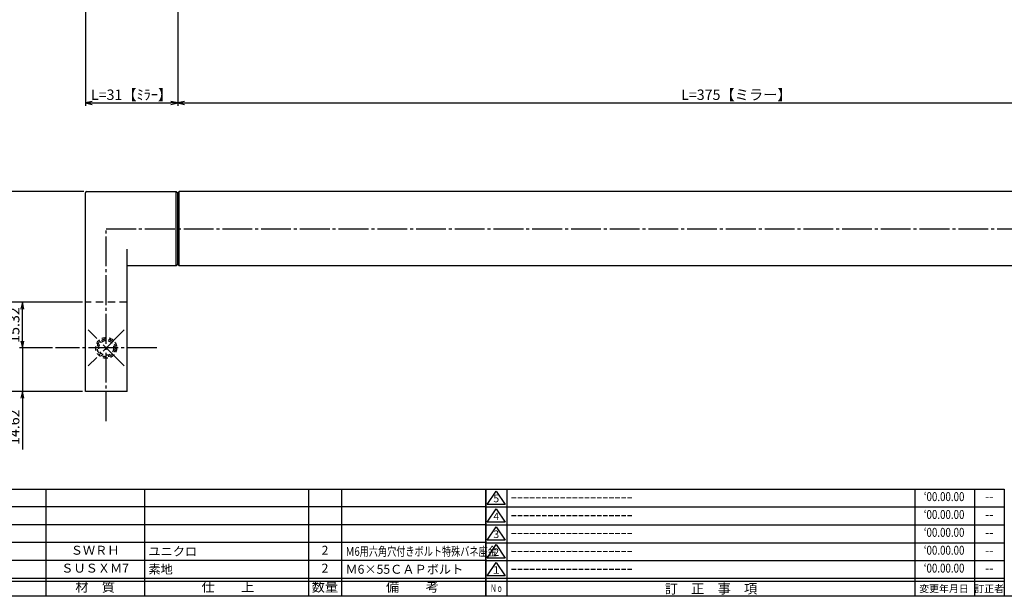
# Model space of a CAD drawing. Units: inches. Extents: x 1997 to 2804, y 192 to 752.
# Drawn here: x 2269 to 2599, y 192 to 385 of the extents above; entities that cross this region are included whole.
import ezdxf
from ezdxf.enums import TextEntityAlignment as Align

# ---------------------------------------------------------------- set-up
doc = ezdxf.new("R2010")
doc.units = ezdxf.units.IN
doc.header["$MEASUREMENT"] = 0
for name, pattern in [('CENS', [13, 10, -1, 1, -1]), ('HIDL', [4, 2.5, -1.5]), ('HIDS', [2.5, 1.5, -1])]:
    doc.linetypes.add(name, pattern=pattern)
for name, color, linetype in [('02-実線-1', 7, 'Continuous'), ('04-破線-1', 5, 'HIDS'), ('06-中心線', 1, 'CENS'), ('10-寸法', 3, 'Continuous'), ('11-ﾈｼﾞ関連', 7, 'Continuous'), ('図枠', 7, 'Continuous'), ('図枠-名称', 254, 'Continuous'), ('図枠-文字', 4, 'Continuous'), ('図枠-細線', 251, 'Continuous'), ('図枠-部品名称', 253, 'Continuous')]:
    doc.layers.add(name, color=color, linetype=linetype)
doc.styles.add('STD', font='TXT.shx', dxfattribs={"bigfont": 'bigfont.shx'})
doc.dimstyles.new('1：1', dxfattribs={"dimtxt": 3.5, "dimasz": 2.3, "dimexe": 1, "dimexo": 1, "dimgap": 1, "dimtad": 3, "dimdsep": 46, "dimtxsty": 'STD', "dimblk1": 'ARRI', "dimblk2": 'ARRI', "dimsah": 1, "dimcen": 0, "dimclrd": 3, "dimclre": 3, "dimclrt": 4, "dimadec": 0, "dimazin": 0, "dimtfac": 0.7, "dimtmove": 0, "dimatfit": 0, "dimldrblk": 'ARRI', "dimfxl": 1, "dimtvp": 1, "dimtolj": 1, "dimtzin": 0, "dimarcsym": 0})

# ---------------------------------------------------------------- blocks, each defined once
blk = doc.blocks.new('A$C7D837B1C')
at = {"layer": '図枠', "color": 7}
for p, q in [((7.06, 36.03), (7.06, 0.03)), ((144.06, 36.03), (144.06, 0.03)), ((164.06, 36.03), (164.06, 0.03)), ((174.06, 6.03), (0.06, 6.03))]:
    blk.add_line(p, q, dxfattribs=at)
at = {"layer": '図枠'}
blk.add_lwpolyline([(0.06, 36.03), (174.06, 36.03), (174.06, 0.03), (0.06, 0.03)], close=True, dxfattribs=at)
at = {"layer": '図枠-細線', "color": 251}
for p, q in [((0.54, 30.87), (3.54, 35.37)), ((3.54, 35.37), (6.54, 30.87)), ((0.06, 30.03), (174.06, 30.03)), ((6.54, 30.87), (0.54, 30.87)), ((0.54, 24.87), (3.54, 29.37)), ((3.54, 29.37), (6.54, 24.87)), ((0.06, 24.03), (174.06, 24.03)), ((6.54, 24.87), (0.54, 24.87)), ((0.54, 18.87), (3.54, 23.37)), ((3.54, 23.37), (6.54, 18.87)), ((0.06, 18.03), (174.06, 18.03)), ((6.54, 18.87), (0.54, 18.87)), ((0.54, 12.87), (3.54, 17.37)), ((3.54, 17.37), (6.54, 12.87)), ((0.06, 12.03), (174.06, 12.03)), ((6.54, 12.87), (0.54, 12.87)), ((0.54, 6.87), (3.54, 11.37)), ((3.54, 11.37), (6.54, 6.87)), ((6.54, 6.87), (0.54, 6.87)), ((174.06, 5.03), (0.06, 5.03))]:
    blk.add_line(p, q, dxfattribs=at)
at = {"layer": '図枠-文字', "color": 4, "style": 'STD'}
for s, p in [('5', (3.54, 32.53)), ('4', (3.54, 26.53)), ('3', (3.54, 20.53)), ('2', (3.54, 14.53)), ('１', (3.54, 8.53))]:
    blk.add_text(s, height=2.55, dxfattribs=at).set_placement(p, align=Align.MIDDLE)
at = {"layer": '図枠-文字', "color": 4, "style": 'STD', "width": 0.862069}
blk.add_text('Ｎｏ', height=2.5, dxfattribs=at).set_placement((1.54, 1.49), (5.71, 1.49), align=Align.FIT)
at = {"layer": '図枠-文字', "color": 4, "style": 'STD'}
for s, height, p in [('訂\u3000正\u3000事\u3000項', 3.25, (75.6, 2.6)), ('変更年月日', 2.432, (153.81, 2.6)), ('訂正者', 2.432, (169, 2.6))]:
    blk.add_text(s, height=height, dxfattribs=at).set_placement(p, align=Align.MIDDLE_CENTER)
blk = doc.blocks.new('A$C337F4ABC')
for p, q in [((7.2, 36.81), (7.2, 0.81)), ((51.29, 36.81), (51.29, 0.81)), ((84.36, 36.81), (84.36, 0.81)), ((139.47, 36.81), (139.47, 0.81)), ((150.49, 36.81), (150.49, 0.81)), ((198.99, 6.81), (-0.51, 6.81))]:
    blk.add_line(p, q)
for centre in [(3.34, 33.81), (3.34, 27.81), (3.34, 21.81), (3.34, 15.81), (3.34, 9.81)]:
    blk.add_circle(centre, 2.75)
at = {"layer": '図枠'}
blk.add_lwpolyline([(-0.51, 36.81), (198.99, 36.81), (198.99, 0.81), (-0.51, 0.81)], close=True, dxfattribs=at)
at = {"layer": '図枠-細線'}
for p, q in [((198.99, 30.81), (-0.51, 30.81)), ((198.99, 24.81), (-0.51, 24.81)), ((198.99, 18.81), (-0.51, 18.81)), ((198.99, 12.81), (-0.51, 12.81)), ((198.99, 5.81), (-0.51, 5.81))]:
    blk.add_line(p, q, dxfattribs=at)
at = {"layer": '図枠-文字', "color": 4, "style": 'STD', "width": 0.950181}
blk.add_text('Ｎｏ', height=2.5, dxfattribs=at).set_placement((1.12, 1.93), (5.71, 1.93), align=Align.FIT)
at = {"layer": '図枠-文字', "style": 'STD'}
for s, p in [('部 品 名', (27.66, 3.56)), ('材\u3000質', (67.85, 3.56)), ('仕\u3000\u3000上', (112.41, 3.56)), ('数量', (144.96, 3.56)), ('備\u3000\u3000考', (174.35, 3.56))]:
    blk.add_text(s, height=3.25, dxfattribs=at).set_placement(p, align=Align.MIDDLE)
blk = doc.blocks.new('ARRI')
at = {"color": 0, "linetype": 'ByBlock'}
for p, q in [((0, 0), (-1, 0.21)), ((-1, -0.21), (0, 0)), ((0, 0), (-1, 0))]:
    blk.add_line(p, q, dxfattribs=at)
blk = doc.blocks.new('*D74')
at = {"layer": '10-寸法', "color": 3, "lineweight": -2, "transparency": 16777216}
for p, q in [((2321.71, 400.42), (2321.71, 356.39)), ((2696.71, 400.42), (2696.71, 356.39)), ((2324.01, 357.39), (2694.41, 357.39))]:
    blk.add_line(p, q, dxfattribs=at)
at = {"layer": 'Defpoints', "color": 0, "transparency": 16777216}
for p in [(2321.71, 401.42), (2696.71, 401.42), (2696.71, 357.39)]:
    blk.add_point(p, dxfattribs=at)
at = {"layer": '10-寸法', "color": 3, "lineweight": -2, "transparency": 16777216, "xscale": 2.3, "yscale": 2.3, "zscale": 2.3, "rotation": 180}
blk.add_blockref('ARRI', (2321.71, 357.39), dxfattribs=at)
at = {"layer": '10-寸法', "color": 3, "lineweight": -2, "transparency": 16777216, "xscale": 2.3, "yscale": 2.3, "zscale": 2.3}
blk.add_blockref('ARRI', (2696.71, 357.39), dxfattribs=at)
at = {"layer": '10-寸法', "color": 4, "transparency": 16777216, "insert": (2509.21, 360.14), "char_height": 3.5, "attachment_point": 5, "style": 'STD'}
blk.add_mtext('\\A1;L=375【ミラー】', dxfattribs=at)
blk = doc.blocks.new('A$C2A167B5F')
at = {"layer": '06-中心線', "color": 1, "linetype": 'CENS'}
for p, q in [((5.97, -5.98), (-6.05, 6.04)), ((5.97, 6.04), (-6.05, -5.98))]:
    blk.add_line(p, q, dxfattribs=at)
at = {"layer": '11-ﾈｼﾞ関連', "color": 5, "linetype": 'HIDS'}
for radius in [3.5, 3, 2.5]:
    blk.add_circle((-0.04, 0.03), radius, dxfattribs=at)
blk = doc.blocks.new('*D102')
at = {"layer": '10-寸法', "color": 3, "lineweight": -2, "transparency": 16777216}
for p, q in [((2290.71, 400.42), (2290.71, 356.39)), ((2321.71, 400.42), (2321.71, 356.39)), ((2293.01, 357.39), (2319.41, 357.39))]:
    blk.add_line(p, q, dxfattribs=at)
at = {"layer": 'Defpoints', "color": 0, "transparency": 16777216}
for p in [(2290.71, 401.42), (2321.71, 401.42), (2321.71, 357.39)]:
    blk.add_point(p, dxfattribs=at)
at = {"layer": '10-寸法', "color": 3, "lineweight": -2, "transparency": 16777216, "xscale": 2.3, "yscale": 2.3, "zscale": 2.3, "rotation": 180}
blk.add_blockref('ARRI', (2290.71, 357.39), dxfattribs=at)
at = {"layer": '10-寸法', "color": 3, "lineweight": -2, "transparency": 16777216, "xscale": 2.3, "yscale": 2.3, "zscale": 2.3}
blk.add_blockref('ARRI', (2321.71, 357.39), dxfattribs=at)
at = {"layer": '10-寸法', "color": 4, "transparency": 16777216, "insert": (2306.21, 360.14), "char_height": 3.5, "attachment_point": 5, "style": 'STD'}
blk.add_mtext('\\A1;L=31【ﾐﾗｰ】', dxfattribs=at)
blk = doc.blocks.new('*D82')
at = {"layer": '10-寸法', "color": 3, "lineweight": -2, "transparency": 16777216}
for p, q in [((2289.71, 290.51), (2253.57, 290.51)), ((2254.57, 262.87), (2254.57, 288.21)), ((2289.71, 260.57), (2253.57, 260.57))]:
    blk.add_line(p, q, dxfattribs=at)
at = {"layer": 'Defpoints', "color": 0, "transparency": 16777216}
for p in [(2254.57, 290.51), (2290.71, 290.51), (2290.71, 260.57)]:
    blk.add_point(p, dxfattribs=at)
at = {"layer": '10-寸法', "color": 3, "lineweight": -2, "transparency": 16777216, "xscale": 2.3, "yscale": 2.3, "zscale": 2.3}
for p, rotation in [((2254.57, 290.51), 90), ((2254.57, 260.57), 270)]:
    blk.add_blockref('ARRI', p, dxfattribs=dict(at, rotation=rotation))
at = {"layer": '10-寸法', "color": 4, "transparency": 16777216, "insert": (2251.82, 275.54), "char_height": 3.5, "attachment_point": 5, "rotation": 90, "style": 'STD'}
blk.add_mtext('\\A1;29.94', dxfattribs=at)
blk = doc.blocks.new('*D83')
at = {"layer": '10-寸法', "color": 3, "lineweight": -2, "transparency": 16777216}
for p, q in [((2289.71, 290.51), (2268.57, 290.51)), ((2269.57, 277.49), (2269.57, 288.21)), ((2279.71, 275.19), (2268.57, 275.19))]:
    blk.add_line(p, q, dxfattribs=at)
at = {"layer": 'Defpoints', "color": 0, "transparency": 16777216}
for p in [(2269.57, 290.51), (2290.71, 290.51), (2280.71, 275.19)]:
    blk.add_point(p, dxfattribs=at)
at = {"layer": '10-寸法', "color": 3, "lineweight": -2, "transparency": 16777216, "xscale": 2.3, "yscale": 2.3, "zscale": 2.3}
for p, rotation in [((2269.57, 290.51), 90), ((2269.57, 275.19), 270)]:
    blk.add_blockref('ARRI', p, dxfattribs=dict(at, rotation=rotation))
at = {"layer": '10-寸法', "color": 4, "transparency": 16777216, "insert": (2266.82, 282.85), "char_height": 3.5, "attachment_point": 5, "rotation": 90, "style": 'STD'}
blk.add_mtext('\\A1;15.32', dxfattribs=at)
blk = doc.blocks.new('*D84')
at = {"layer": '10-寸法', "color": 3, "lineweight": -2, "transparency": 16777216}
for p, q in [((2269.57, 277.49), (2269.57, 279.79)), ((2279.71, 275.19), (2268.57, 275.19)), ((2269.57, 275.19), (2269.57, 260.57)), ((2289.71, 260.57), (2268.57, 260.57)), ((2269.57, 258.27), (2269.57, 241.14))]:
    blk.add_line(p, q, dxfattribs=at)
at = {"layer": 'Defpoints', "color": 0, "transparency": 16777216}
for p in [(2280.71, 275.19), (2269.57, 260.57), (2290.71, 260.57)]:
    blk.add_point(p, dxfattribs=at)
at = {"layer": '10-寸法', "color": 3, "lineweight": -2, "transparency": 16777216, "xscale": 2.3, "yscale": 2.3, "zscale": 2.3}
for p, rotation in [((2269.57, 275.19), 270), ((2269.57, 260.57), 90)]:
    blk.add_blockref('ARRI', p, dxfattribs=dict(at, rotation=rotation))
at = {"layer": '10-寸法', "color": 4, "transparency": 16777216, "insert": (2266.82, 248.56), "char_height": 3.5, "attachment_point": 5, "rotation": 90, "style": 'STD'}
blk.add_mtext('\\A1;14.62', dxfattribs=at)
blk = doc.blocks.new('*D76')
at = {"layer": '10-寸法', "color": 3, "lineweight": -2, "transparency": 16777216}
for p, q in [((2290.21, 327.69), (2253.57, 327.69)), ((2254.57, 292.81), (2254.57, 325.39)), ((2289.71, 290.51), (2253.57, 290.51))]:
    blk.add_line(p, q, dxfattribs=at)
at = {"layer": 'Defpoints', "color": 0, "transparency": 16777216}
for p in [(2254.57, 327.69), (2291.21, 327.69), (2290.71, 290.51)]:
    blk.add_point(p, dxfattribs=at)
at = {"layer": '10-寸法', "color": 3, "lineweight": -2, "transparency": 16777216, "xscale": 2.3, "yscale": 2.3, "zscale": 2.3}
for p, rotation in [((2254.57, 327.69), 90), ((2254.57, 290.51), 270)]:
    blk.add_blockref('ARRI', p, dxfattribs=dict(at, rotation=rotation))
at = {"layer": '10-寸法', "color": 4, "transparency": 16777216, "insert": (2251.82, 309.1), "char_height": 3.5, "attachment_point": 5, "rotation": 90, "style": 'STD'}
blk.add_mtext('\\A1;37.17', dxfattribs=at)
blk = doc.blocks.new('*D77')
at = {"layer": '10-寸法', "color": 3, "lineweight": -2, "transparency": 16777216}
for p, q in [((2290.21, 327.69), (2238.57, 327.69)), ((2239.57, 325.39), (2239.57, 262.87)), ((2289.71, 260.57), (2238.57, 260.57))]:
    blk.add_line(p, q, dxfattribs=at)
at = {"layer": 'Defpoints', "color": 0, "transparency": 16777216}
for p in [(2291.21, 327.69), (2239.57, 260.57), (2290.71, 260.57)]:
    blk.add_point(p, dxfattribs=at)
at = {"layer": '10-寸法', "color": 3, "lineweight": -2, "transparency": 16777216, "xscale": 2.3, "yscale": 2.3, "zscale": 2.3}
for p, rotation in [((2239.57, 327.69), 90), ((2239.57, 260.57), 270)]:
    blk.add_blockref('ARRI', p, dxfattribs=dict(at, rotation=rotation))
at = {"layer": '10-寸法', "color": 4, "transparency": 16777216, "insert": (2236.82, 294.13), "char_height": 3.5, "attachment_point": 5, "rotation": 90, "style": 'STD'}
blk.add_mtext('\\A1;67.11', dxfattribs=at)

msp = doc.modelspace()

# ---------------------------------------------------------------- linework, layer by layer
at = {"layer": '02-実線-1'}
for p, q in [((2290.706, 260.572), (2290.706, 327.186)), ((2321.206, 327.686), (2321.706, 327.186)), ((2321.206, 302.684), (2321.206, 327.686)), ((2322.206, 327.686), (2321.706, 327.186)), ((2321.706, 303.186), (2321.706, 327.186)), ((2322.206, 302.684), (2322.206, 327.686)), ((2304.706, 260.572), (2304.706, 308.285)), ((2321.706, 303.186), (2321.206, 302.686)), ((2321.706, 303.186), (2322.206, 302.686)), ((2304.706, 260.572), (2290.706, 260.572))]:
    msp.add_line(p, q, dxfattribs=at)
at = {"layer": '02-実線-1', "color": 7, "linetype": 'Continuous'}
for p, q in [((2291.206, 327.686), (2321.206, 327.686)), ((2696.206, 327.686), (2322.206, 327.686)), ((2321.206, 302.686), (2304.706, 302.686)), ((2696.206, 302.686), (2322.206, 302.686))]:
    msp.add_line(p, q, dxfattribs=at)
at = {"layer": '02-実線-1'}
msp.add_arc((2291.206, 327.186), 0.5, 90, 180, dxfattribs=at)
at = {"layer": '04-破線-1', "linetype": 'HIDL'}
msp.add_line((2304.706, 290.512), (2290.706, 290.512), dxfattribs=at)
at = {"layer": '06-中心線', "color": 1, "linetype": 'CENS'}
for p, q in [((2297.706, 315.186), (2720.706, 315.186)), ((2297.706, 250.572), (2297.706, 315.186)), ((2314.706, 275.188), (2280.706, 275.188))]:
    msp.add_line(p, q, dxfattribs=at)
at = {"layer": '図枠'}
msp.add_lwpolyline([(1997.137, 751.821), (2804.137, 751.821), (2804.137, 191.821), (1997.137, 191.821)], close=True, dxfattribs=at)

# ---------------------------------------------------------------- block references
msp.add_blockref('A$C7D837B1C', (2425.079, 191.788))
at = {"layer": '11-ﾈｼﾞ関連'}
msp.add_blockref('A$C2A167B5F', (2297.744, 275.155), dxfattribs=at)
at = {"layer": '図枠'}
msp.add_blockref('A$C337F4ABC', (2226.15, 191.012), dxfattribs=at)

# ---------------------------------------------------------------- texts
at = {"layer": '図枠-名称', "style": 'STD'}
for p in [(2433.496, 224.888), (2433.496, 218.888), (2433.496, 212.888), (2433.496, 206.888), (2433.496, 200.888)]:
    msp.add_text('ｰｰｰｰｰｰｰｰｰｰｰｰｰｰｰｰｰｰｰｰ', height=3, dxfattribs=at).set_placement(p, align=Align.MIDDLE_LEFT)
at = {"layer": '図枠-名称', "style": 'STD', "width": 0.8}
for p in [(2578.932, 224.888), (2578.932, 218.888), (2578.932, 212.888), (2578.932, 206.888), (2578.932, 200.888)]:
    msp.add_text('‘00.00.00', height=3, dxfattribs=at).set_placement(p, align=Align.MIDDLE)
at = {"layer": '図枠-名称', "style": 'STD'}
for p in [(2594.064, 224.888), (2594.064, 218.888), (2594.064, 212.888), (2594.064, 206.888), (2594.064, 200.888)]:
    msp.add_text('--', height=3, dxfattribs=at).set_placement(p, align=Align.MIDDLE)
at = {"layer": '図枠-部品名称', "style": 'STD'}
for s, p in [('ＳＷＲＨ', (2293.98, 206.888)), ('2', (2371.135, 206.888)), ('ＳＵＳＸＭ7', (2293.98, 200.888)), ('2', (2371.135, 200.888))]:
    msp.add_text(s, height=3, dxfattribs=at).set_placement(p, align=Align.MIDDLE)
for s, p in [('ユニクロ', (2311.866, 206.888)), ('素地', (2311.866, 200.888)), ('Ｍ6×55ＣＡＰボルト', (2377.999, 200.888))]:
    msp.add_text(s, height=3, dxfattribs=at).set_placement(p, align=Align.MIDDLE_LEFT)
at = {"layer": '図枠-部品名称', "style": 'STD', "width": 0.75}
msp.add_text('Ｍ6用六角穴付きボルト特殊バネ座金', height=3, dxfattribs=at).set_placement((2377.999, 206.888), align=Align.MIDDLE_LEFT)

# ---------------------------------------------------------------- dimensions: what is measured, and where the dimension line sits
at = {"layer": '10-寸法'}
dim = msp.add_linear_dim(base=(2321.706, 357.389), p1=(2290.706, 401.422), p2=(2321.706, 401.422), text='L=<>【ﾐﾗｰ】', dimstyle='1：1', dxfattribs=at)
dim.commit()
dim.dimension.update_dxf_attribs({"geometry": '*D102', "text_midpoint": (2306.206, 357.389), "dimtype": 160})
dim = msp.add_linear_dim(base=(2696.706, 357.389), p1=(2321.706, 401.422), p2=(2696.706, 401.422), text='L=<>【ミラー】', dimstyle='1：1', dxfattribs=at)
dim.commit()
dim.dimension.update_dxf_attribs({"geometry": '*D74', "text_midpoint": (2509.206, 360.139)})
for base, p1, p2, picture, middle in [((2239.571, 260.572), (2291.206, 327.686), (2290.706, 260.572), '*D77', (2236.821, 294.129)), ((2254.571, 327.686), (2290.706, 290.512), (2291.206, 327.686), '*D76', (2251.821, 309.099)), ((2254.571, 290.512), (2290.706, 260.572), (2290.706, 290.512), '*D82', (2251.821, 275.542)), ((2269.571, 290.512), (2280.706, 275.188), (2290.706, 290.512), '*D83', (2266.821, 282.85)), ((2269.571, 260.572), (2280.706, 275.188), (2290.706, 260.572), '*D84', (2266.821, 248.556))]:
    dim = msp.add_linear_dim(base=base, p1=p1, p2=p2, angle=90, dimstyle='1：1', dxfattribs=at)
    dim.commit()
    dim.dimension.update_dxf_attribs({"geometry": picture, "text_midpoint": middle})

doc.saveas('drawing.dxf')
